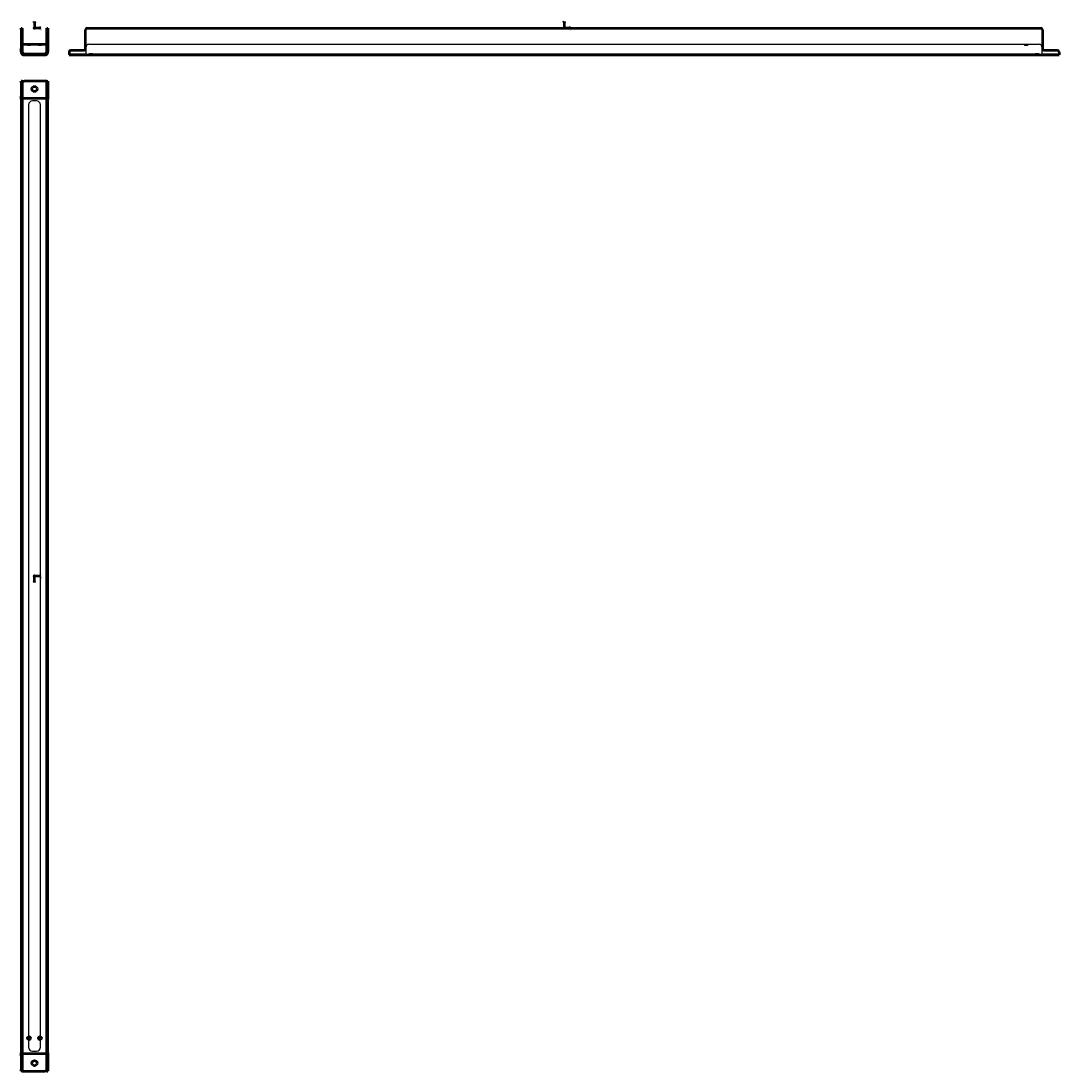
# Model space of a CAD drawing. Units: millimetres. Extents: x 118 to 1429, y -554 to 772.
import ezdxf
from ezdxf.lldxf.tags import DXFTag

# ---------------------------------------------------------------- set-up
doc = ezdxf.new("R2010")
doc.units = ezdxf.units.MM
doc.layers.add('A000434_K', color=7, linetype='Continuous')
doc.layers.add('Standard', color=7, linetype='Continuous')
tags = doc.linetypes.add('HIDDEN2', pattern=[4.7625, 3.175, -1.5875]).pattern_tags.tags
tags[6:7] = [DXFTag(74, 4), DXFTag(75, 0), DXFTag(340, '0'), DXFTag(46, 0.0), DXFTag(50, 0.0), DXFTag(44, 0.0), DXFTag(45, 0.0)]
tags[4:5] = [DXFTag(74, 4), DXFTag(75, 0), DXFTag(340, '0'), DXFTag(46, 0.0), DXFTag(50, 0.0), DXFTag(44, 0.0), DXFTag(45, 0.0)]

# ---------------------------------------------------------------- blocks, each defined once
blk = doc.blocks.new('Block4')
at = {"layer": 'Standard', "color": 7, "linetype": 'Continuous', "lineweight": 50}
for p, q in [((0, 8.2), (-0.6, 6.5)), ((-0.6, 6.5), (0, 6.5)), ((0, 8.2), (0, 0)), ((0, 8.2), (0.6, 6.5)), ((0.6, 6.5), (0, 6.5)), ((8.2, 0), (0, 0)), ((8.2, 0), (6.5, 0.6)), ((6.5, 0.6), (6.5, 0)), ((8.2, 0), (6.5, -0.6)), ((6.5, -0.6), (6.5, 0))]:
    blk.add_line(p, q, dxfattribs=at)
blk.add_circle((0, 0), 0.547, dxfattribs=at)
at = {"layer": 'Standard', "char_height": 2, "attachment_point": 1}
for s, insert, width in [('{\\fSolid Edge ISO|b0||i0||c0|p34;\\C7;\\H2.;\\W1.;Y}', (-2.8, 8.9), 1.3), ('{\\fSolid Edge ISO|b0||i0||c0|p34;\\C7;\\H2.;\\W1.;X}', (7.5, -1.4), 1.4)]:
    blk.add_mtext(s, dxfattribs=dict(at, insert=insert, width=width))
blk = doc.blocks.new('Block12')
at = {"layer": 'Standard', "color": 7, "linetype": 'Continuous', "lineweight": 50}
for p, q in [((0, 8.2), (-0.6, 6.5)), ((-0.6, 6.5), (0, 6.5)), ((0, 8.2), (0, 0)), ((0, 8.2), (0.6, 6.5)), ((0.6, 6.5), (0, 6.5)), ((8.2, 0), (0, 0)), ((8.2, 0), (6.5, 0.6)), ((6.5, 0.6), (6.5, 0)), ((8.2, 0), (6.5, -0.6)), ((6.5, -0.6), (6.5, 0))]:
    blk.add_line(p, q, dxfattribs=at)
blk.add_circle((0, 0), 0.547, dxfattribs=at)
at = {"layer": 'Standard', "char_height": 2, "attachment_point": 1}
for s, insert, width in [('{\\fSolid Edge ISO|b0||i0||c0|p34;\\C7;\\H2.;\\W1.;Y}', (-2.8, 8.9), 1.3), ('{\\fSolid Edge ISO|b0||i0||c0|p34;\\C7;\\H2.;\\W1.;Z}', (7.5, -1.4), 1.35)]:
    blk.add_mtext(s, dxfattribs=dict(at, insert=insert, width=width))
blk = doc.blocks.new('Block1')
at = {"layer": 'Standard', "color": 7, "linetype": 'Continuous', "lineweight": 50}
for p, q in [((8.2, 0), (0, 0)), ((0, -8.2), (0, 0)), ((8.2, 0), (6.5, 0.6)), ((6.5, 0.6), (6.5, 0)), ((8.2, 0), (6.5, -0.6)), ((6.5, -0.6), (6.5, 0)), ((0, -8.2), (-0.6, -6.5)), ((-0.6, -6.5), (0, -6.5)), ((0, -8.2), (0.6, -6.5)), ((0.6, -6.5), (0, -6.5))]:
    blk.add_line(p, q, dxfattribs=at)
blk.add_circle((0, 0), 0.547, dxfattribs=at)
at = {"layer": 'Standard', "char_height": 2, "attachment_point": 1}
for s, insert, width in [('{\\fSolid Edge ISO|b0||i0||c0|p34;\\C7;\\H2.;\\W1.;Z}', (-2.7, -6.1), 1.35), ('{\\fSolid Edge ISO|b0||i0||c0|p34;\\C7;\\H2.;\\W1.;X}', (7.5, -1.4), 1.4)]:
    blk.add_mtext(s, dxfattribs=dict(at, insert=insert, width=width))

msp = doc.modelspace()

# ---------------------------------------------------------------- linework, layer by layer
at = {"layer": 'A000434_K', "color": 7, "linetype": 'Continuous', "lineweight": 50}
for p, q in [((118.1, 760.9), (118.1, 762.9)), ((118.1, 762.9), (119.6, 762.9)), ((118.1, 760.9), (118.1, 736.9)), ((119.6, 762.9), (119.6, 760.9)), ((119.6, 760.9), (119.6, 736.9)), ((150.6, 760.9), (150.6, 762.9)), ((150.6, 762.9), (152.1, 762.9)), ((150.6, 736.9), (150.6, 760.9)), ((152.1, 762.9), (152.1, 760.9)), ((152.1, 760.9), (152.1, 736.9)), ((199.7, 736.9), (199.7, 760.9)), ((201.7, 762.9), (1405.7, 762.9)), ((1407.7, 760.9), (1407.7, 736.9)), ((118.1, 734.9), (118.1, 736.9)), ((118.1, 732.9), (118.1, 734.9)), ((118.1, 734.9), (119.6, 734.9)), ((119.6, 742.4), (150.6, 742.4)), ((119.6, 736.9), (119.6, 734.9)), ((119.6, 734.9), (119.6, 732.9)), ((122.1, 730.4), (148.1, 730.4)), ((150.6, 734.9), (150.6, 736.9)), ((150.6, 732.9), (150.6, 734.9)), ((150.6, 734.9), (152.1, 734.9)), ((152.1, 736.9), (152.1, 734.9)), ((152.1, 734.9), (152.1, 732.9)), ((178.7, 732.9), (178.7, 728.9)), ((180.7, 734.9), (197.7, 734.9)), ((1409.7, 734.9), (1426.7, 734.9)), ((1428.7, 732.9), (1428.7, 728.9)), ((122.1, 728.9), (148.1, 728.9)), ((178.7, 728.9), (1428.7, 728.9)), ((119.6, 696), (118.1, 696)), ((118.1, 694), (118.1, 696)), ((118.1, 694), (118.1, 677)), ((119.6, 696), (119.6, 694)), ((119.6, 696), (122.1, 696)), ((119.6, 694), (119.6, 677)), ((148.1, 696), (122.1, 696)), ((150.6, 696), (148.1, 696)), ((150.6, 694), (150.6, 696)), ((150.6, 696), (152.1, 696)), ((150.6, 677), (150.6, 694)), ((152.1, 696), (152.1, 694)), ((152.1, 694), (152.1, 677)), ((118.1, 675), (118.1, 677)), ((119.6, 677), (119.6, 675)), ((150.6, 675), (150.6, 677)), ((152.1, 677), (152.1, 675)), ((118.1, 673), (118.1, 675)), ((118.1, 675), (119.6, 675)), ((118.1, 673), (118.1, -531)), ((119.6, 675), (119.6, 673)), ((119.6, 674.5), (150.6, 674.5)), ((119.6, 673), (119.6, -531)), ((150.6, 673), (150.6, 675)), ((150.6, 675), (152.1, 675)), ((150.6, -531), (150.6, 673)), ((152.1, 675), (152.1, 673)), ((152.1, -531), (152.1, 673)), ((118.1, -533), (118.1, -531)), ((118.1, -535), (118.1, -533)), ((119.6, -533), (118.1, -533)), ((118.1, -535), (118.1, -552)), ((119.6, -531), (119.6, -533)), ((150.6, -532.5), (119.6, -532.5)), ((119.6, -533), (119.6, -535)), ((119.6, -535), (119.6, -552)), ((150.6, -533), (150.6, -531)), ((150.6, -535), (150.6, -533)), ((152.1, -533), (150.6, -533)), ((150.6, -552), (150.6, -535)), ((152.1, -531), (152.1, -533)), ((152.1, -533), (152.1, -535)), ((152.1, -535), (152.1, -552)), ((118.1, -554), (118.1, -552)), ((119.6, -554), (118.1, -554)), ((119.6, -552), (119.6, -554)), ((119.6, -554), (122.1, -554)), ((122.1, -554), (148.1, -554)), ((150.6, -554), (148.1, -554)), ((150.6, -554), (150.6, -552)), ((150.6, -554), (152.1, -554)), ((152.1, -552), (152.1, -554))]:
    msp.add_line(p, q, dxfattribs=at)
at = {"layer": 'A000434_K', "color": 7, "linetype": 'HIDDEN2', "lineweight": 25}
for p, q in [((126.1, 742.4), (126.1, 740.9)), ((130.1, 740.9), (126.1, 740.9)), ((127.6, 730.4), (127.6, 728.9)), ((130.1, 740.9), (130.1, 742.4)), ((131.8, 730.4), (131.8, 728.9)), ((138.4, 728.9), (138.4, 730.4)), ((140.1, 742.4), (140.1, 740.9)), ((144.1, 740.9), (140.1, 740.9)), ((142.6, 728.9), (142.6, 730.4)), ((144.1, 740.9), (144.1, 742.4)), ((178.7, 730.4), (200.2, 730.4)), ((185.4, 730.4), (185.4, 728.9)), ((192, 728.9), (192, 730.4)), ((200.2, 732.9), (200.2, 739.4)), ((200.2, 730.4), (200.2, 732.9)), ((203.2, 742.4), (1404.2, 742.4)), ((208.7, 730.4), (203.7, 730.4)), ((203.7, 730.4), (203.7, 728.9)), ((208.7, 730.4), (1398.7, 730.4)), ((1385.2, 742.4), (1385.2, 740.9)), ((1389.2, 740.9), (1385.2, 740.9)), ((1389.2, 740.9), (1389.2, 742.4)), ((1403.7, 730.4), (1398.7, 730.4)), ((1403.7, 728.9), (1403.7, 730.4)), ((1407.2, 739.4), (1407.2, 732.9)), ((1407.2, 732.9), (1407.2, 730.4)), ((1407.2, 730.4), (1428.7, 730.4)), ((1415.4, 730.4), (1415.4, 728.9)), ((1422, 728.9), (1422, 730.4)), ((127.6, 666), (127.6, -524)), ((137.6, 671), (132.6, 671)), ((142.6, -524), (142.6, 666)), ((132.6, -529), (137.6, -529))]:
    msp.add_line(p, q, dxfattribs=at)
at = {"layer": 'A000434_K', "color": 7, "linetype": 'Continuous', "lineweight": 50}
for centre, radius in [((135.1, 686), 3.3), ((128.1, -512.5), 2), ((142.1, -512.5), 2), ((135.1, -544), 3.3)]:
    msp.add_circle(centre, radius, dxfattribs=at)
for centre, radius, start, end in [((201.7, 760.9), 2, 90, 180), ((1405.7, 760.9), 2, 0, 90), ((122.1, 732.9), 4, 180, 270), ((122.1, 732.9), 2.5, 180, 270), ((148.1, 732.9), 4, 270, 0), ((148.1, 732.9), 2.5, 270, 0), ((180.7, 732.9), 2, 90, 180), ((197.7, 736.9), 2, 270, 0), ((1409.7, 736.9), 2, 180, 270), ((1426.7, 732.9), 2, 0, 90)]:
    msp.add_arc(centre, radius, start, end, dxfattribs=at)
at = {"layer": 'A000434_K', "color": 7, "linetype": 'HIDDEN2', "lineweight": 25}
for centre, radius, start, end in [((203.2, 739.4), 3, 90, 180), ((1404.2, 739.4), 3, 0, 90), ((132.6, 666), 5, 90, 180), ((137.6, 666), 5, 0, 90), ((132.6, -524), 5, 180, 270), ((137.6, -524), 5, 270, 0)]:
    msp.add_arc(centre, radius, start, end, dxfattribs=at)

# ---------------------------------------------------------------- block references
at = {"layer": 'Standard', "color": 7}
for name, p in [('Block4', (135.1, 762.9)), ('Block12', (803.7, 762.9)), ('Block1', (135.1, 71))]:
    msp.add_blockref(name, p, dxfattribs=at)

doc.saveas('drawing.dxf')
